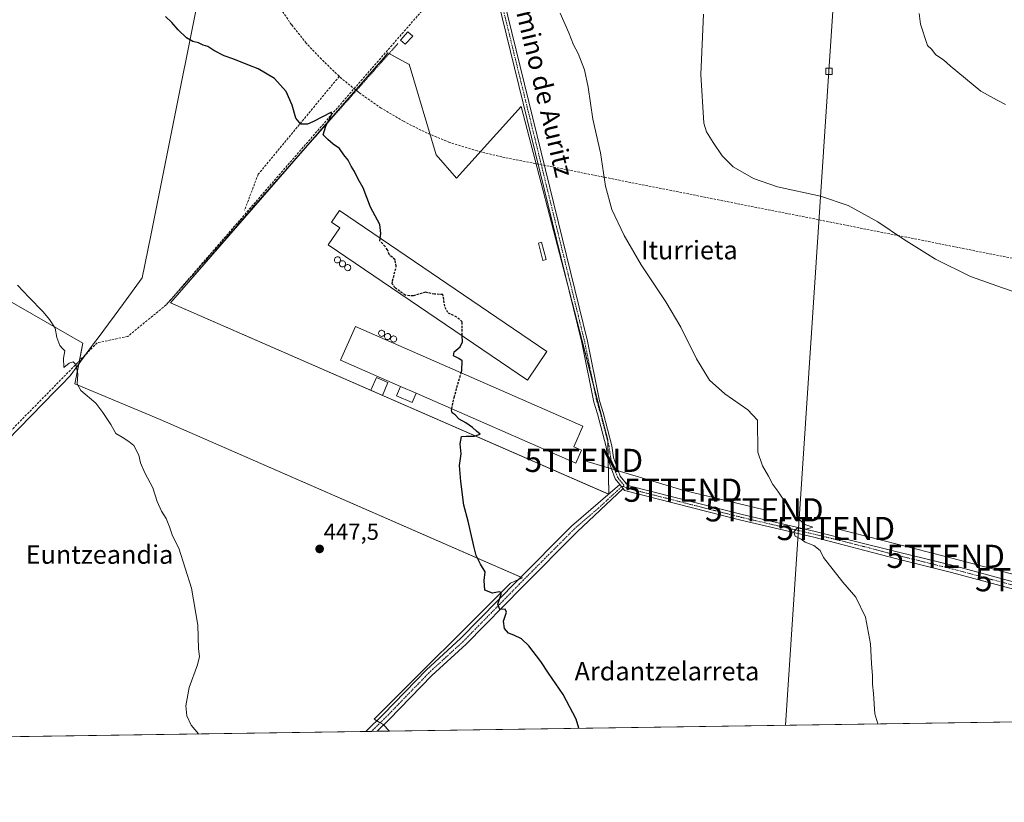
# Model space of a CAD drawing. Units: metres. Extents: x 600660 to 604107, y 4726851 to 4729215.
# Drawn here: x 602611 to 603036, y 4726851 to 4727189 of the extents above; entities that cross this region are included whole.
import ezdxf
from ezdxf.enums import TextEntityAlignment as Align

# ---------------------------------------------------------------- set-up
doc = ezdxf.new("R2010")
doc.units = ezdxf.units.M
doc.header["$MEASUREMENT"] = 0
for name, pattern in [('TRAZO_Y_PUNTO', [1, 0.5, -0.25, 0, -0.25]), ('TRAZOS', [0.75, 0.5, -0.25]), ('TRAZOSX2', [1.5, 1, -0.5])]:
    doc.linetypes.add(name, pattern=pattern)
doc.layers.get('0').update_dxf_attribs({"lineweight": 5})
for name, color, linetype, lineweight in [('Alambrada', 19, 'TRAZOS', 0), ('Carátula', 7, 'Continuous', 5), ('Comarca CxS', 133, 'Continuous', 0), ('Comunidad Autónoma CxS', 142, 'Continuous', 0), ('Conducción de agua lineal', 5, 'TRAZOSX2', 0), ('Corriente artificial lineal', 5, 'TRAZOSX2', 13), ('Cultivos herbáceos CxS', 92, 'Continuous', 0), ('Cultivos leñosos', 92, 'Continuous', 0), ('Cultivos leñosos CxS', 92, 'Continuous', 0), ('Curva de nivel maestra', 36, 'Continuous', 30), ('Curva de nivel maestra oculto', 36, 'TRAZOSX2', 30), ('Curva de nivel normal', 36, 'Continuous', 0), ('Depósito de hidrocarburos', 252, 'Continuous', 0), ('Depósito de hidrocarburos Cxs', 252, 'Continuous', 0), ('Edificación industrial', 135, 'Continuous', 13), ('Edificación industrial Cxs', 135, 'Continuous', 13), ('Edificación ligera', 1, 'Continuous', 0), ('Edificación ligera Cxs', 1, 'Continuous', 0), ('Municipio', 9, 'Continuous', 13), ('Municipio CxS', 142, 'Continuous', 0), ('Pista no pavimentada', 254, 'Continuous', 13), ('Pista no pavimentada Cxs', 254, 'Continuous', 0), ('Pista pavimentada eje', 135, 'TRAZO_Y_PUNTO', 0), ('Provincia CxS', 1, 'Continuous', 0), ('Punto de cota en terreno', 7, 'Continuous', 0), ('Rótulo de punto de cota en terreno', 19, 'Continuous', 0), ('Silo', 1, 'Continuous', 0), ('Silo Cxs', 1, 'Continuous', 0), ('Tendido', 6, 'Continuous', 0), ('Texto cartográfico', 19, 'Continuous', 0), ('Torre de tendido', 19, 'Continuous', 0), ('Torre de tendido Cxs', 19, 'Continuous', 0), ('Torre de tendido puntual', 7, 'Continuous', 0)]:
    doc.layers.add(name, color=color, linetype=linetype, lineweight=lineweight)
doc.styles.add('Arial', font='txt', dxfattribs={"height": 0.2})

# ---------------------------------------------------------------- blocks, each defined once
blk = doc.blocks.new('*U155')
at = {"layer": 'Cultivos herbáceos CxS', "color": 92, "linetype": 'Continuous', "lineweight": 0}
blk.add_polyline3d([(603456.74, 4726891.89, 482.43), (602770.73, 4726881.73, 447.4), (602767.85, 4726884.72, 447.4), (602764.11, 4726886.85, 447.29), (602822.93, 4726945.7, 450.3), (602828.16, 4726948.01, 450.62), (602671.67, 4727016.42, 445.72), (602634.8, 4727031.78, 444.92), (602638.31, 4727049.36, 445.37), (602499.1, 4727129.26, 444.46), (602512.41, 4727152.26, 445.27), (602529.36, 4727205.53, 447.32), (602309.03, 4727279.38, 444.79)], dxfattribs=at)
blk.add_polyline3d([(602676.08, 4727066.83, 447.03), (602865.4, 4726984.08, 452.3), (602865.04, 4727007.59, 452.32), (602862.9, 4727015.8, 452.31), (602848.4, 4727071.51, 452.76), (602827.54, 4727151.67, 453.6), (602799.59, 4727120.69, 451.43), (602790.84, 4727130.81, 451.41), (602779.16, 4727169.9, 452.19), (602778.99, 4727169.99, 452.19), (602770.04, 4727174.81, 451.62), (602769.32, 4727173.98, 451.57), (602769.1, 4727173.72, 451.54), (602676.08, 4727066.83, 447.03)], close=True, dxfattribs=at)
blk = doc.blocks.new('*U166')
at = {"layer": 'Curva de nivel normal', "color": 36, "linetype": 'Continuous', "lineweight": 0}
blk.add_polyline3d([(603046.9, 4727069.41, 460), (603035.48, 4727073.3, 460), (603021.67, 4727078.21, 460), (603006.53, 4727085.73, 460), (602992.74, 4727094.27, 460), (602981.66, 4727101.88, 460), (602968.81, 4727108.83, 460), (602956.89, 4727112.9, 460), (602938.3, 4727116.98, 460), (602927.9, 4727120.58, 460), (602919.21, 4727125.56, 460), (602914.36, 4727130.37, 460), (602910.5, 4727136.16, 460), (602907.67, 4727140.67, 460), (602906.52, 4727144.42, 460), (602905.23, 4727165.49, 460), (602906.41, 4727191.54, 460)], dxfattribs=at)
blk = doc.blocks.new('*U170')
at = {"layer": 'Curva de nivel normal', "color": 36, "linetype": 'Continuous', "lineweight": 0}
blk.add_polyline3d([(602981.7, 4726884.85, 455), (602980.43, 4726889.15, 455), (602979.84, 4726898.06, 455), (602979.41, 4726902.09, 455), (602979.38, 4726905.59, 455), (602978.94, 4726910.98, 455), (602978.49, 4726919.46, 455), (602976.29, 4726931.02, 455), (602972.09, 4726939.62, 455), (602966.57, 4726946.11, 455), (602958.21, 4726956.75, 455), (602956.74, 4726959.82, 455), (602953.95, 4726961.96, 455), (602950.34, 4726963.41, 455), (602948.53, 4726964.72, 455), (602945.88, 4726966.04, 455), (602945.36, 4726967.9, 455), (602946.84, 4726969.38, 455), (602950.62, 4726968.98, 455), (602953.62, 4726969.93, 455), (602950.12, 4726971.06, 455), (602948.42, 4726972.58, 455), (602945.65, 4726974.53, 455), (602943.28, 4726978.44, 455), (602941.12, 4726981.48, 455), (602938.46, 4726985.48, 455), (602936.28, 4726988.24, 455), (602934.38, 4726991.89, 455), (602931.86, 4726996.4, 455), (602929.82, 4727002.28, 455), (602929.73, 4727016.04, 455), (602925.57, 4727020.64, 455), (602915.5, 4727027.55, 455), (602908.96, 4727033.36, 455), (602903.26, 4727042.62, 455), (602896.56, 4727056.24, 455), (602890.14, 4727067.25, 455), (602879.42, 4727083.18, 455), (602872.1, 4727095.88, 455), (602866.78, 4727107.19, 455), (602863.98, 4727117.25, 455), (602861.93, 4727131.68, 455), (602858.54, 4727146.24, 455), (602856.53, 4727160.04, 455), (602854.89, 4727167.51, 455), (602852.19, 4727174.52, 455), (602850.25, 4727178.24, 455), (602848.14, 4727183.47, 455), (602844.48, 4727191.94, 455)], dxfattribs=at)
blk = doc.blocks.new('*U174')
at = {"layer": 'Curva de nivel normal', "color": 36, "linetype": 'Continuous', "lineweight": 0}
blk.add_polyline3d([(603036.82, 4727152.55, 465), (603033.22, 4727154.39, 465), (603026.22, 4727158.27, 465), (603012.85, 4727169.16, 465), (603010, 4727171.83, 465), (603006.72, 4727174.02, 465), (603004.9, 4727176.48, 465), (603003.13, 4727178.08, 465), (603000.09, 4727187.26, 465), (602999.56, 4727191.87, 465)], dxfattribs=at)
blk = doc.blocks.new('5PATER')
at = {"layer": 'Carátula', "linetype": 'Continuous', "lineweight": 5}
h = blk.add_hatch(color=250, dxfattribs=at)
edge = h.paths.add_edge_path()
edge.add_ellipse((0, 0.01), major_axis=(-1.33, -1.34), ratio=0.999422, start_angle=0, end_angle=360)
blk = doc.blocks.new('5TTEND')
blk.add_text('5TTEND', height=10).set_placement((0, 0), align=Align.MIDDLE_CENTER)

msp = doc.modelspace()

# ---------------------------------------------------------------- linework, layer by layer
at = {"layer": 'Alambrada', "color": 19, "linetype": 'TRAZOS', "lineweight": 0}
msp.add_polyline3d([(602774.34, 4727178.82, 456.8), (602674.23, 4727065.89, 446.58)], dxfattribs=at)
at = {"layer": 'Comarca CxS', "color": 133, "linetype": 'Continuous', "lineweight": 0}
msp.add_polyline3d([(604106.74, 4726901.51, 478), (600693.34, 4726850.97, 438.26), (600659.71, 4729164.32, 474.47), (604071.95, 4729214.85, 567.43), (604106.74, 4726901.51, 478)], close=True, dxfattribs=at)
msp.add_polyline3d([(604106.74, 4726901.51, 478), (600693.34, 4726850.97, 438.26), (600659.71, 4729164.32, 474.47), (604071.95, 4729214.85, 567.43), (604106.74, 4726901.51, 478)], close=True, dxfattribs=at)
at = {"layer": 'Comunidad Autónoma CxS', "color": 142, "linetype": 'Continuous', "lineweight": 0}
msp.add_polyline3d([(602318.03, 4726875.03, 434.68), (600693.34, 4726850.97, 438.26), (600675.71, 4728063.77, 461.04), (600659.71, 4729164.32, 474.47), (602865.61, 4729196.99, 541.56), (603226.33, 4729202.33, 557.07), (604071.95, 4729214.85, 567.43), (604106.74, 4726901.51, 478), (602318.03, 4726875.03, 434.68)], close=True, dxfattribs=at)
msp.add_polyline3d([(602318.03, 4726875.03, 434.68), (600693.34, 4726850.97, 438.26), (600675.71, 4728063.77, 461.04), (600659.71, 4729164.32, 474.47), (602865.61, 4729196.99, 541.56), (603226.33, 4729202.33, 557.07), (604071.95, 4729214.85, 567.43), (604106.74, 4726901.51, 478), (602318.03, 4726875.03, 434.68)], close=True, dxfattribs=at)
at = {"layer": 'Conducción de agua lineal', "color": 5, "linetype": 'TRAZOSX2', "lineweight": 0}
for points in [[(602749, 4727164.62, 450.91), (602748.91, 4727164.71, 450.91), (602741.29, 4727172.1, 450.86), (602734.74, 4727179.06, 450.82), (602728.45, 4727186.93, 450.92), (602722.11, 4727196.05, 451.05), (602716.81, 4727205.16, 451.21), (602712.83, 4727212.95, 451.41), (602708.95, 4727221.82, 451.67), (602697.83, 4727249.92, 452.69), (602649.85, 4727371.16, 452.99), (602644.91, 4727382.73, 453.1)], [(602749, 4727164.62, 450.91), (602714.01, 4727122.38, 448.88), (602708.11, 4727106.87, 448.18)], [(603183.85, 4727028.22, 463.35), (603182.74, 4727029.48, 463.3), (603181.55, 4727030.66, 463.23), (603178.95, 4727033.23, 462.76), (603176.69, 4727035.46, 462.55), (603169.24, 4727042.02, 462.82), (603160.43, 4727048.81, 462.71), (603149.89, 4727055.67, 462.72), (603139.63, 4727061.12, 462.48), (603129.86, 4727065.55, 462.23), (603119.91, 4727069.16, 461.95), (603112.16, 4727071.45, 461.7), (603103, 4727073.52, 461.42), (602832.3, 4727127.29, 453.29), (602819.2, 4727129.89, 452.44), (602808.6, 4727132.42, 452.07), (602796.67, 4727136.15, 451.79), (602786.98, 4727140.12, 451.6), (602776.71, 4727145.26, 451.26), (602767.09, 4727150.98, 451.16), (602757.9, 4727157.44, 450.91), (602757.13, 4727158.05, 450.81), (602749.66, 4727163.98, 450.9), (602749, 4727164.62, 450.91)]]:
    msp.add_polyline3d(points, dxfattribs=at)
at = {"layer": 'Corriente artificial lineal', "color": 5, "linetype": 'TRAZOSX2', "lineweight": 13}
msp.add_polyline3d([(602809.29, 4727221.16, 454.75), (602754.09, 4727157.81, 450.62), (602674.23, 4727065.89, 446.83), (602657.66, 4727052.29, 445.85), (602644.43, 4727049.54, 445.47), (602588.93, 4726992.97, 442.62), (602523.46, 4726924.61, 440.04), (602514.69, 4726912.46, 439.59), (602493.44, 4726877.62, 438.35)], dxfattribs=at)
at = {"layer": 'Cultivos herbáceos CxS', "color": 92, "linetype": 'Continuous', "lineweight": 0}
for points in [[(602770.73, 4726881.73, 447.4), (602768.17, 4726884.38, 447.41), (602767.85, 4726884.72, 447.4), (602766.73, 4726885.35, 447.37), (602765.2, 4726886.23, 447.31), (602764.11, 4726886.85, 447.29), (602822.93, 4726945.7, 450.3), (602826.42, 4726947.24, 450.57), (602828.16, 4726948.01, 450.62), (602827.48, 4726948.31, 450.63), (602671.67, 4727016.42, 445.72), (602634.8, 4727031.78, 444.92), (602636.79, 4727041.76, 445.07), (602638.31, 4727049.36, 445.37), (602499.1, 4727129.26, 444.46), (602512.41, 4727152.26, 445.27), (602529.36, 4727205.53, 447.32), (602528.92, 4727205.68, 447.3), (602309.03, 4727279.38, 444.79), (602214.6, 4727315.7, 446.88), (602212.78, 4727315.9, 446.85), (602180.71, 4727319.33, 448.06), (602120.18, 4727326.6, 450.66), (602109.17, 4727329.99, 452.49)], [(602770.73, 4726881.73, 447.4), (602768.17, 4726884.38, 447.41), (602767.85, 4726884.72, 447.4), (602766.73, 4726885.35, 447.37), (602765.2, 4726886.23, 447.31), (602764.11, 4726886.85, 447.29), (602822.93, 4726945.7, 450.3), (602826.42, 4726947.24, 450.57), (602828.16, 4726948.01, 450.62), (602827.48, 4726948.31, 450.63), (602671.67, 4727016.42, 445.72), (602634.8, 4727031.78, 444.92), (602636.79, 4727041.76, 445.07), (602638.31, 4727049.36, 445.37), (602499.1, 4727129.26, 444.46), (602512.41, 4727152.26, 445.27), (602529.36, 4727205.53, 447.32), (602528.92, 4727205.68, 447.3), (602309.03, 4727279.38, 444.79), (602214.6, 4727315.7, 446.88), (602212.78, 4727315.9, 446.85), (602180.71, 4727319.33, 448.06), (602120.18, 4727326.6, 450.66), (602109.17, 4727329.99, 452.49)], [(602309.03, 4727279.38, 444.79), (602529.36, 4727205.53, 447.32), (602512.41, 4727152.26, 445.27), (602499.1, 4727129.26, 444.46), (602638.31, 4727049.36, 445.37), (602634.8, 4727031.78, 444.92), (602671.67, 4727016.42, 445.72), (602828.16, 4726948.01, 450.62), (602822.93, 4726945.7, 450.3), (602764.11, 4726886.85, 447.29), (602767.85, 4726884.72, 447.4), (602770.73, 4726881.73, 447.4), (601116.35, 4726857.23, 422.31)], [(602865.35, 4726984.11, 452.3), (602676.08, 4727066.83, 447.03), (602730.43, 4727129.28, 449.13), (602769.1, 4727173.72, 451.54), (602769.32, 4727173.98, 451.57), (602770.04, 4727174.81, 451.62), (602770.55, 4727174.54, 451.67), (602778.99, 4727169.99, 452.19), (602779.16, 4727169.9, 452.19), (602790.84, 4727130.81, 451.41), (602799.59, 4727120.69, 451.43), (602827.54, 4727151.67, 453.6), (602848.4, 4727071.51, 452.76), (602849.43, 4727067.56, 452.72), (602858.61, 4727032.29, 452.38), (602862.9, 4727015.8, 452.31), (602865.03, 4727007.59, 452.32), (602865.05, 4727006.74, 452.31), (602865.17, 4726999.04, 452.28), (602865.4, 4726984.16, 452.3), (602865.4, 4726984.08, 452.3), (602865.35, 4726984.11, 452.3)], [(603456.74, 4726891.89, 482.43), (603454.6, 4726891.85, 482.38), (603449.49, 4726891.78, 482.3), (603447.48, 4726891.75, 482.3), (603264.42, 4726889.04, 467.09), (603258.85, 4726888.96, 466.51), (603253.29, 4726888.87, 465.94), (603211.73, 4726888.26, 461.93), (603210.36, 4726888.24, 461.72), (603208.99, 4726888.22, 461.5), (603092.93, 4726886.5, 454.94), (602770.73, 4726881.73, 447.4)], [(602770.73, 4726881.73, 447.4), (602765.4, 4726881.65, 447.28), (602762.93, 4726881.61, 447.19), (602760.46, 4726881.58, 447.11), (602493.44, 4726877.62, 438.35), (602315.79, 4726874.99, 434.59), (602309.95, 4726874.91, 434.38), (602304.1, 4726874.82, 434.12), (602186.04, 4726873.07, 430.09), (602184.94, 4726873.06, 430.06), (602183.49, 4726873.03, 430.03), (602182.04, 4726873.01, 430), (601775.96, 4726867, 418.86), (601774.54, 4726866.98, 418.85), (601773.12, 4726866.96, 418.84), (601442.85, 4726862.07, 411.02), (601278.87, 4726859.64, 410.68), (601116.35, 4726857.23, 422.31)]]:
    msp.add_polyline3d(points, dxfattribs=at)
at = {"layer": 'Cultivos leñosos', "color": 92, "linetype": 'Continuous', "lineweight": 0}
msp.add_polyline3d([(602865.35, 4726984.11, 452.3), (602676.08, 4727066.83, 447.03), (602730.43, 4727129.28, 449.13), (602769.1, 4727173.72, 451.54), (602769.32, 4727173.98, 451.57), (602770.04, 4727174.81, 451.62), (602770.55, 4727174.54, 451.67), (602778.99, 4727169.99, 452.19), (602779.16, 4727169.9, 452.19), (602790.84, 4727130.81, 451.41), (602799.59, 4727120.69, 451.43), (602827.54, 4727151.67, 453.6), (602848.4, 4727071.51, 452.76), (602849.43, 4727067.56, 452.72), (602858.61, 4727032.29, 452.38), (602862.9, 4727015.8, 452.31), (602865.03, 4727007.59, 452.32), (602865.05, 4727006.74, 452.31), (602865.17, 4726999.04, 452.28), (602865.4, 4726984.16, 452.3), (602865.4, 4726984.08, 452.3), (602865.35, 4726984.11, 452.3)], dxfattribs=at)
at = {"layer": 'Cultivos leñosos CxS', "color": 92, "linetype": 'Continuous', "lineweight": 0}
msp.add_polyline3d([(602790.84, 4727130.81, 451.41), (602799.59, 4727120.69, 451.43), (602827.54, 4727151.67, 453.6), (602848.4, 4727071.51, 452.76), (602862.9, 4727015.8, 452.31), (602865.04, 4727007.59, 452.32), (602865.4, 4726984.08, 452.3), (602676.08, 4727066.83, 447.03), (602769.1, 4727173.72, 451.54), (602769.32, 4727173.98, 451.57), (602770.04, 4727174.81, 451.62), (602778.99, 4727169.99, 452.19), (602779.16, 4727169.9, 452.19), (602790.84, 4727130.81, 451.41)], close=True, dxfattribs=at)
at = {"layer": 'Curva de nivel maestra', "color": 36, "linetype": 'Continuous', "lineweight": 30}
for points in [[(602766.73, 4727094.66, 450), (602767.04, 4727096.84, 450), (602766.51, 4727100.72, 450), (602762.57, 4727108.21, 450), (602759.29, 4727116.55, 450), (602757.14, 4727120.21, 450), (602755.62, 4727123.5, 450), (602754.1, 4727125.85, 450), (602752.82, 4727128.47, 450), (602750.95, 4727130.73, 450), (602749.12, 4727133.5, 450), (602746.43, 4727135.3, 450), (602744.12, 4727137.41, 450), (602742.12, 4727139.36, 450), (602743.28, 4727143.18, 450), (602745.72, 4727147.99, 450), (602745.61, 4727149.16, 450), (602737.61, 4727144.96, 450), (602735.23, 4727143.96, 450), (602732.38, 4727143.95, 450), (602730.27, 4727146.58, 450), (602728.62, 4727152.26, 450), (602726.1, 4727158.16, 450), (602721.1, 4727163.73, 450), (602714.05, 4727167.97, 450), (602709.47, 4727169.59, 450), (602703.54, 4727172.05, 450), (602699.28, 4727173.59, 450), (602694.8, 4727175.78, 450), (602692.23, 4727177.54, 450), (602690.23, 4727178.12, 450), (602688.17, 4727179.14, 450), (602685.82, 4727179.71, 450), (602683.04, 4727181.35, 450), (602679.44, 4727184.75, 450), (602676.64, 4727187.95, 450), (602673.97, 4727190.6, 450)], [(602801.68, 4727036.55, 450), (602801.97, 4727037.56, 450), (602802.16, 4727041.7, 450), (602800.73, 4727042.82, 450), (602798.36, 4727043.97, 450), (602798.69, 4727045.62, 450), (602801.18, 4727047.82, 450), (602802.32, 4727049.89, 450), (602802.15, 4727052.5, 450)], [(602852.47, 4726882.94, 450), (602851.37, 4726886.91, 450), (602845.74, 4726897.61, 450), (602839.44, 4726906.85, 450), (602836.14, 4726911.84, 450), (602830.86, 4726918.55, 450), (602827.67, 4726921.62, 450), (602824.48, 4726923.22, 450), (602822.12, 4726924.07, 450), (602820.37, 4726926.06, 450), (602819.9, 4726929.29, 450), (602821.33, 4726933.2, 450), (602820.65, 4726934.39, 450), (602818.43, 4726934.36, 450), (602817.46, 4726936.57, 450), (602818.92, 4726940.94, 450), (602819, 4726941.69, 450), (602818.13, 4726941.92, 450), (602815.16, 4726941.36, 450), (602811.86, 4726942.61, 450), (602811.57, 4726946.77, 450), (602812.1, 4726950.51, 450), (602810, 4726953.95, 450), (602808.11, 4726957.67, 450), (602807.12, 4726961.68, 450), (602804.75, 4726972.43, 450), (602802.76, 4726979.38, 450), (602801.48, 4726989.62, 450), (602801.02, 4726996.48, 450), (602801.74, 4727001.62, 450), (602801.27, 4727005.89, 450), (602801.85, 4727009.1, 450), (602803.82, 4727009.24, 450), (602807.31, 4727009.16, 450), (602809.95, 4727010, 450), (602808.23, 4727011.42, 450), (602806.62, 4727012.95, 450), (602803.66, 4727015, 450), (602800.87, 4727016.54, 450), (602799.05, 4727018.39, 450), (602797.75, 4727019.23, 450), (602797.47, 4727020.44, 450), (602797.59, 4727021, 450)]]:
    msp.add_polyline3d(points, dxfattribs=at)
at = {"layer": 'Curva de nivel maestra oculto', "color": 36, "linetype": 'TRAZOSX2', "lineweight": 30}
for points in [[(602802.15, 4727052.5, 450), (602802.13, 4727052.89, 450), (602802.09, 4727058.6, 450), (602799.76, 4727060.58, 450), (602795.86, 4727062.58, 450), (602794.64, 4727065.3, 450), (602793.8, 4727070.46, 450), (602790.18, 4727070.51, 450), (602786.21, 4727071.43, 450), (602780.98, 4727069.78, 450), (602777.55, 4727070.05, 450), (602773.09, 4727073.32, 450), (602771.92, 4727075.06, 450), (602772.05, 4727076.37, 450), (602773.66, 4727082.65, 450), (602773.1, 4727085.43, 450), (602770.6, 4727087.63, 450), (602769.88, 4727089.68, 450), (602768.8, 4727091.16, 450), (602766.57, 4727093.56, 450), (602766.73, 4727094.66, 450)], [(602797.59, 4727021, 450), (602798.62, 4727025.89, 450), (602801.68, 4727036.55, 450)]]:
    msp.add_polyline3d(points, dxfattribs=at)
at = {"layer": 'Curva de nivel normal', "color": 36, "linetype": 'Continuous', "lineweight": 0}
msp.add_polyline3d([(602688.21, 4726880.51, 445), (602684.99, 4726884.34, 445), (602683.11, 4726888.4, 445), (602682.78, 4726892.69, 445), (602684.25, 4726900.62, 445), (602687.74, 4726910.43, 445), (602688.59, 4726913.95, 445), (602688.25, 4726917.23, 445), (602687.92, 4726927.57, 445), (602685.17, 4726943.57, 445), (602679.77, 4726960.78, 445), (602677.05, 4726966.11, 445), (602675.76, 4726969.96, 445), (602674.19, 4726973.66, 445), (602672.24, 4726976.73, 445), (602670.38, 4726980.95, 445), (602668.54, 4726986.91, 445), (602665.07, 4726993.36, 445), (602663.18, 4726997.65, 445), (602662.4, 4727000.94, 445), (602660.34, 4727005.12, 445), (602658.09, 4727006.94, 445), (602655.31, 4727008.76, 445), (602652.55, 4727010.41, 445), (602650.4, 4727014.22, 445), (602646.85, 4727019.38, 445), (602643.8, 4727023.52, 445), (602637.36, 4727028.93, 445), (602635.76, 4727031.76, 445), (602636.16, 4727035.94, 445), (602635.29, 4727040.16, 445), (602634.07, 4727041.27, 445), (602632.38, 4727040.76, 445), (602630.03, 4727038.88, 445), (602629.96, 4727042.94, 445), (602630.45, 4727046.1, 445), (602629.4, 4727047.02, 445), (602628.28, 4727048.39, 445), (602627.05, 4727051.89, 445), (602626.36, 4727055.88, 445), (602623.84, 4727059.57, 445), (602621.17, 4727062.95, 445), (602614.91, 4727069.22, 445), (602610.08, 4727074.39, 445)], dxfattribs=at)
at = {"layer": 'Depósito de hidrocarburos', "color": 252, "linetype": 'Continuous', "lineweight": 0}
msp.add_polyline3d([(602838.33, 4727085.49, 454.24), (602836.97, 4727085.14, 453.37), (602835.02, 4727092.63, 452.58), (602836.37, 4727092.98, 452.69), (602838.33, 4727085.49, 454.24)], dxfattribs=at)
at = {"layer": 'Depósito de hidrocarburos Cxs', "color": 252, "linetype": 'Continuous', "lineweight": 0}
msp.add_polyline3d([(602838.33, 4727085.49, 454.24), (602836.97, 4727085.14, 453.37), (602835.02, 4727092.63, 452.58), (602836.37, 4727092.98, 452.69), (602838.33, 4727085.49, 454.24)], close=True, dxfattribs=at)
at = {"layer": 'Edificación industrial', "color": 135, "linetype": 'Continuous', "lineweight": 13}
for points in [[(602838.68, 4727045.85, 451.05), (602830.26, 4727033.44, 451.18), (602744.19, 4727091.82, 451.25), (602749.25, 4727099.27, 450.87), (602745.69, 4727101.69, 449.35), (602749.06, 4727106.65, 449.8), (602838.68, 4727045.85, 451.05)], [(602775.45, 4727030.69, 453.39), (602749.62, 4727042, 454.36), (602755.99, 4727056.56, 452.6), (602854.27, 4727013.52, 454.5), (602850.38, 4727004.64, 454.64), (602853.68, 4727003.19, 452.95), (602851.2, 4726997.53, 454.06), (602782.21, 4727027.73, 453.72)], [(602775.45, 4727030.69, 453.39), (602782.21, 4727027.73, 453.72)]]:
    msp.add_polyline3d(points, dxfattribs=at)
at = {"layer": 'Edificación industrial Cxs', "color": 135, "linetype": 'Continuous', "lineweight": 13}
for points in [[(602838.68, 4727045.85, 451.05), (602830.26, 4727033.44, 451.18), (602744.19, 4727091.82, 451.25), (602749.25, 4727099.27, 450.87), (602745.69, 4727101.69, 449.35), (602749.06, 4727106.65, 449.8), (602838.68, 4727045.85, 451.05)], [(602782.21, 4727027.73, 453.72), (602775.45, 4727030.69, 453.39), (602749.62, 4727042, 454.36), (602755.99, 4727056.56, 452.6), (602854.27, 4727013.52, 454.5), (602850.38, 4727004.64, 454.64), (602853.68, 4727003.19, 452.95), (602851.2, 4726997.53, 454.06), (602782.21, 4727027.73, 453.72)]]:
    msp.add_polyline3d(points, close=True, dxfattribs=at)
at = {"layer": 'Edificación ligera', "color": 1, "linetype": 'Continuous', "lineweight": 0}
for points in [[(602780.73, 4727182.11, 452.81), (602777.51, 4727178.52, 459.21), (602775.48, 4727180.34, 457.25), (602778.71, 4727183.93, 457.26), (602780.73, 4727182.11, 452.81)], [(602770.07, 4727032.32, 454.17), (602767.63, 4727026.82, 448.97), (602762.65, 4727029.04, 448.88), (602765.09, 4727034.53, 453.91), (602770.07, 4727032.32, 454.17)], [(602782.21, 4727027.73, 453.72), (602780.45, 4727023.69, 449.5), (602773.7, 4727026.65, 449.43), (602775.45, 4727030.69, 453.39)], [(602775.45, 4727030.69, 453.39), (602782.21, 4727027.73, 453.72)]]:
    msp.add_polyline3d(points, dxfattribs=at)
at = {"layer": 'Edificación ligera Cxs', "color": 1, "linetype": 'Continuous', "lineweight": 0}
for points in [[(602780.73, 4727182.11, 452.81), (602777.51, 4727178.52, 459.21), (602775.48, 4727180.34, 457.25), (602778.71, 4727183.93, 457.26), (602780.73, 4727182.11, 452.81)], [(602770.07, 4727032.32, 454.17), (602767.63, 4727026.82, 448.97), (602762.65, 4727029.04, 448.88), (602765.09, 4727034.53, 453.91), (602770.07, 4727032.32, 454.17)], [(602782.21, 4727027.73, 453.72), (602780.45, 4727023.69, 449.5), (602773.7, 4727026.65, 449.43), (602775.45, 4727030.69, 453.39), (602782.21, 4727027.73, 453.72)]]:
    msp.add_polyline3d(points, close=True, dxfattribs=at)
at = {"layer": 'Municipio', "color": 9, "linetype": 'Continuous', "lineweight": 13}
msp.add_polyline3d([(602522.83, 4726922.33, 439.93), (602626.23, 4727028.59, 444.49), (602629.11, 4727031.55, 444.72), (602632.76, 4727035.31, 444.84), (602642.05, 4727047.92, 445.39), (602642.89, 4727049.05, 445.44), (602645.29, 4727052.3, 445.62), (602655.79, 4727066.56, 446.17), (602663.93, 4727077.61, 446.57), (602667.59, 4727095.92, 447.13), (602676.95, 4727142.78, 448.85), (602687.28, 4727194.46, 450.45), (602690.49, 4727210.54, 450.95), (602713.94, 4727327.86, 455.48), (602724.24, 4727379.44, 456.03)], dxfattribs=at)
msp.add_polyline3d([(602522.83, 4726922.33, 439.93), (602626.23, 4727028.59, 444.49), (602629.11, 4727031.55, 444.72), (602632.76, 4727035.31, 444.84), (602642.05, 4727047.92, 445.39), (602642.89, 4727049.05, 445.44), (602645.29, 4727052.3, 445.62), (602655.79, 4727066.56, 446.17), (602663.93, 4727077.61, 446.57), (602667.59, 4727095.92, 447.13), (602676.95, 4727142.78, 448.85), (602687.28, 4727194.46, 450.45), (602690.49, 4727210.54, 450.95), (602713.94, 4727327.86, 455.48), (602724.24, 4727379.44, 456.03)], dxfattribs=at)
at = {"layer": 'Municipio CxS', "color": 142, "linetype": 'Continuous', "lineweight": 0}
for points in [[(602724.24, 4727379.44, 456.03), (602713.94, 4727327.86, 455.48), (602690.49, 4727210.54, 450.95), (602687.28, 4727194.46, 450.45), (602676.95, 4727142.78, 448.85), (602667.59, 4727095.92, 447.13), (602663.93, 4727077.61, 446.57), (602655.79, 4727066.56, 446.17), (602645.29, 4727052.3, 445.62), (602642.89, 4727049.05, 445.44), (602642.05, 4727047.92, 445.39), (602632.76, 4727035.31, 444.84), (602629.11, 4727031.55, 444.72), (602626.23, 4727028.59, 444.49), (602522.83, 4726922.33, 439.93)], [(602522.83, 4726922.33, 439.93), (602626.23, 4727028.59, 444.49), (602629.11, 4727031.55, 444.72), (602632.76, 4727035.31, 444.84), (602642.05, 4727047.92, 445.39), (602642.89, 4727049.05, 445.44), (602645.29, 4727052.3, 445.62), (602655.79, 4727066.56, 446.17), (602663.93, 4727077.61, 446.57), (602667.59, 4727095.92, 447.13), (602676.95, 4727142.78, 448.85), (602687.28, 4727194.46, 450.45), (602690.49, 4727210.54, 450.95), (602713.94, 4727327.86, 455.48), (602724.24, 4727379.44, 456.03)], [(602724.24, 4727379.44, 456.03), (602713.94, 4727327.86, 455.48), (602690.49, 4727210.54, 450.95), (602687.28, 4727194.46, 450.45), (602676.95, 4727142.78, 448.85), (602667.59, 4727095.92, 447.13), (602663.93, 4727077.61, 446.57), (602655.79, 4727066.56, 446.17), (602645.29, 4727052.3, 445.62), (602642.89, 4727049.05, 445.44), (602642.05, 4727047.92, 445.39), (602632.76, 4727035.3, 444.84), (602629.11, 4727031.55, 444.72), (602626.23, 4727028.59, 444.49), (602522.83, 4726922.33, 439.93)], [(602522.83, 4726922.33, 439.93), (602626.23, 4727028.59, 444.49), (602629.11, 4727031.55, 444.72), (602632.76, 4727035.3, 444.84), (602642.05, 4727047.92, 445.39), (602642.89, 4727049.05, 445.44), (602645.29, 4727052.3, 445.62), (602655.79, 4727066.56, 446.17), (602663.93, 4727077.61, 446.57), (602667.59, 4727095.92, 447.13), (602676.95, 4727142.78, 448.85), (602687.28, 4727194.46, 450.45), (602690.49, 4727210.54, 450.95), (602713.94, 4727327.86, 455.48), (602724.24, 4727379.44, 456.03)], [(604106.74, 4726901.51, 478), (602318.03, 4726875.03, 434.68)], [(604106.74, 4726901.51, 478), (602318.03, 4726875.03, 434.68)]]:
    msp.add_polyline3d(points, dxfattribs=at)
at = {"layer": 'Pista no pavimentada', "color": 254, "linetype": 'Continuous', "lineweight": 13}
for points in [[(602870.15, 4726988.25, 452.46), (602868.17, 4726990.69, 452.34), (602865.04, 4726999.4, 452.27), (602864.33, 4727004.54, 452.25), (602860.6, 4727018.78, 452.25), (602859.04, 4727023.85, 452.23), (602853.81, 4727049.68, 452.44), (602808.46, 4727234.84, 454.8), (602793.16, 4727297.27, 457.26), (602781.23, 4727344.51, 460.18), (602775.09, 4727371.53, 459.39), (602768.01, 4727400.16, 458.2)], [(602770.42, 4727400.85, 458.37), (602777.52, 4727372.11, 459.5), (602783.66, 4727345.09, 460.17), (602795.58, 4727297.87, 457.27), (602810.88, 4727235.44, 455.07), (602856.25, 4727050.22, 452.64), (602861.47, 4727024.47, 452.47), (602863.01, 4727019.46, 452.41), (602866.79, 4727005.03, 452.42), (602867.48, 4727000, 452.43), (602870.38, 4726991.93, 452.31), (602873.64, 4726987.91, 452.51), (602923.06, 4726975.3, 454.22), (602954.63, 4726968.01, 454.93), (602990.02, 4726959.25, 456.16), (603014.24, 4726953.24, 456.77), (603045.42, 4726944.87, 458.12)], [(602760.46, 4726881.58, 447.11), (602760.46, 4726881.58, 447.11), (602768.13, 4726889.11, 447.39), (602786.69, 4726908.27, 448.27), (602801.44, 4726921.78, 449.1), (602825.72, 4726946.54, 450.51), (602849.3, 4726970.26, 451.49), (602870.15, 4726988.25, 452.46)], [(602871.71, 4726986.51, 452.54), (602851.72, 4726967.86, 451.61), (602828.14, 4726944.15, 450.46), (602803.81, 4726919.32, 449.14), (602789.07, 4726905.83, 448.37), (602770.55, 4726886.71, 447.51), (602765.4, 4726881.65, 447.28)], [(602870.15, 4726988.25, 452.46), (602871.71, 4726986.51, 452.54)], [(602870.15, 4726988.25, 452.46), (602871.71, 4726986.51, 452.54)], [(603211.92, 4726899.36, 462.04), (603187.3, 4726905.23, 460.23), (603150.22, 4726914.83, 458.78), (603111.55, 4726924.61, 458.38), (603093.72, 4726929.39, 458.44), (603057.34, 4726938.61, 458.54), (603044.65, 4726941.99, 458.01), (603013.5, 4726950.34, 456.86), (602989.3, 4726956.35, 456.1), (602954.06, 4726965.58, 455.02), (602922.47, 4726972.87, 454.24), (602872.22, 4726985.7, 452.55), (602871.71, 4726986.51, 452.54)], [(602765.4, 4726881.65, 447.28), (602760.46, 4726881.58, 447.11)]]:
    msp.add_polyline3d(points, dxfattribs=at)
at = {"layer": 'Pista no pavimentada Cxs', "color": 254, "linetype": 'Continuous', "lineweight": 0}
for points in [[(603044.65, 4726941.99, 458.01), (603013.5, 4726950.34, 456.86), (602989.3, 4726956.35, 456.1), (602954.06, 4726965.58, 455.02), (602922.47, 4726972.87, 454.24), (602872.22, 4726985.7, 452.55), (602871.71, 4726986.51, 452.54), (602870.15, 4726988.25, 452.46), (602868.17, 4726990.69, 452.34), (602865.04, 4726999.4, 452.27), (602864.33, 4727004.54, 452.25), (602860.6, 4727018.78, 452.25), (602859.04, 4727023.85, 452.23), (602853.81, 4727049.68, 452.44), (602808.46, 4727234.84, 454.8), (602793.16, 4727297.27, 457.26), (602781.23, 4727344.51, 460.18), (602775.09, 4727371.53, 459.39), (602768.01, 4727400.16, 458.2)], [(602770.42, 4727400.85, 458.37), (602777.52, 4727372.11, 459.5), (602783.66, 4727345.09, 460.17), (602795.58, 4727297.87, 457.27), (602810.88, 4727235.44, 455.07), (602856.25, 4727050.22, 452.64), (602861.47, 4727024.47, 452.47), (602863.01, 4727019.46, 452.41), (602866.79, 4727005.03, 452.42), (602867.48, 4727000, 452.43), (602870.38, 4726991.93, 452.31), (602873.64, 4726987.91, 452.51), (602923.06, 4726975.3, 454.22), (602954.63, 4726968.01, 454.93), (602990.02, 4726959.25, 456.16), (603014.24, 4726953.24, 456.77), (603045.42, 4726944.87, 458.12)]]:
    msp.add_polyline3d(points, dxfattribs=at)
msp.add_polyline3d([(602871.71, 4726986.51, 452.54), (602851.72, 4726967.86, 451.61), (602828.14, 4726944.15, 450.46), (602803.81, 4726919.32, 449.14), (602789.07, 4726905.83, 448.37), (602770.55, 4726886.71, 447.51), (602765.4, 4726881.65, 447.28), (602760.46, 4726881.58, 447.11), (602760.46, 4726881.58, 447.11), (602768.13, 4726889.11, 447.39), (602786.69, 4726908.27, 448.27), (602801.44, 4726921.78, 449.1), (602825.72, 4726946.54, 450.51), (602849.3, 4726970.26, 451.49), (602870.15, 4726988.25, 452.46), (602871.71, 4726986.51, 452.54)], close=True, dxfattribs=at)
at = {"layer": 'Pista pavimentada eje', "color": 135, "linetype": 'TRAZO_Y_PUNTO', "lineweight": 0}
for points in [[(602871.83, 4726987.5, 452.52), (602871.9, 4726988.08, 452.52), (602869.28, 4726991.31, 452.33), (602866.26, 4726999.7, 452.37), (602865.91, 4727002.27, 452.34), (602865.56, 4727004.79, 452.33), (602861.81, 4727019.12, 452.36), (602860.26, 4727024.16, 452.36), (602857.64, 4727037.08, 452.55), (602855.03, 4727049.95, 452.55), (602832.35, 4727142.56, 453.66), (602809.67, 4727235.14, 454.94), (602794.37, 4727297.57, 457.26), (602788.41, 4727321.18, 458.86), (602782.45, 4727344.8, 460.18), (602776.31, 4727371.82, 459.45), (602772.77, 4727386.14, 458.75)], [(602871.83, 4726987.5, 452.52), (602870.92, 4726987.3, 452.5), (602860.94, 4726978.06, 452.06), (602850.51, 4726969.06, 451.56), (602838.72, 4726957.21, 450.98), (602826.93, 4726945.35, 450.51), (602814.79, 4726932.97, 449.73), (602802.63, 4726920.55, 449.15), (602795.26, 4726913.81, 448.73), (602787.88, 4726907.05, 448.35), (602769.34, 4726887.91, 447.47), (602762.93, 4726881.62, 447.19), (602762.93, 4726881.61, 447.19)], [(602871.83, 4726987.5, 452.52), (602872.93, 4726986.81, 452.53), (602898.06, 4726980.39, 453.18), (602922.77, 4726974.09, 454.26), (602938.56, 4726970.44, 454.64), (602954.35, 4726966.8, 454.98), (602972.04, 4726962.42, 455.6), (602989.66, 4726957.8, 456.15), (603001.76, 4726954.8, 456.52), (603013.87, 4726951.79, 456.82), (603029.46, 4726947.61, 457.44), (603045.04, 4726943.43, 458.12), (603051.37, 4726941.75, 458.15), (603057.72, 4726940.06, 458.47), (603094.1, 4726930.84, 458.39), (603111.93, 4726926.06, 458.37), (603131.27, 4726921.17, 458.42), (603150.59, 4726916.28, 458.79), (603169.12, 4726911.48, 459.4), (603187.66, 4726906.68, 460.34), (603199.97, 4726903.75, 461.24), (603213.59, 4726900.5, 462.13)]]:
    msp.add_polyline3d(points, dxfattribs=at)
at = {"layer": 'Provincia CxS', "color": 1, "linetype": 'Continuous', "lineweight": 0}
msp.add_polyline3d([(604106.74, 4726901.51, 478), (600693.34, 4726850.97, 438.26), (600663.48, 4728904.86, 465.61), (600659.71, 4729164.32, 474.47), (600791.8, 4729166.28, 474.41), (604071.95, 4729214.85, 567.43), (604106.74, 4726901.51, 478)], close=True, dxfattribs=at)
msp.add_polyline3d([(604106.74, 4726901.51, 478), (600693.34, 4726850.97, 438.26), (600663.48, 4728904.86, 465.61), (600659.71, 4729164.32, 474.47), (600791.8, 4729166.28, 474.41), (604071.95, 4729214.85, 567.43), (604106.74, 4726901.51, 478)], close=True, dxfattribs=at)
at = {"layer": 'Silo', "color": 1, "linetype": 'Continuous', "lineweight": 0}
for points in [[(602748.52, 4727084.1, 448.85), (602748.2, 4727084.06, 448.84), (602747.88, 4727084.11, 448.85), (602747.58, 4727084.24, 448.88), (602747.32, 4727084.43, 448.9), (602747.12, 4727084.68, 448.92), (602746.98, 4727084.98, 448.94), (602746.92, 4727085.29, 448.95), (602746.94, 4727085.62, 448.95), (602747.04, 4727085.93, 448.95), (602747.21, 4727086.2, 449.09), (602747.44, 4727086.43, 449.31), (602747.72, 4727086.59, 449.53), (602748.03, 4727086.68, 449.72), (602748.35, 4727086.69, 449.77), (602748.67, 4727086.62, 449.72), (602748.96, 4727086.48, 449.59), (602749.21, 4727086.27, 449.37), (602749.4, 4727086, 449.09), (602749.51, 4727085.7, 449.07), (602749.55, 4727085.38, 449.03), (602749.54, 4727085.23, 449.01), (602749.47, 4727084.91, 448.97), (602749.31, 4727084.63, 448.92), (602749.1, 4727084.39, 448.89), (602748.83, 4727084.21, 448.86), (602748.52, 4727084.1, 448.85)], [(602750.66, 4727082.42, 449.04), (602750.34, 4727082.38, 449.07), (602750.02, 4727082.43, 449.09), (602749.72, 4727082.56, 449.06), (602749.46, 4727082.75, 449.03), (602749.26, 4727083, 449), (602749.12, 4727083.3, 448.95), (602749.06, 4727083.61, 448.91), (602749.08, 4727083.94, 448.86), (602749.18, 4727084.25, 448.88), (602749.35, 4727084.52, 448.91), (602749.58, 4727084.75, 448.95), (602749.86, 4727084.91, 449), (602750.17, 4727085, 449.13), (602750.49, 4727085.01, 449.33), (602750.81, 4727084.94, 449.48), (602751.1, 4727084.8, 449.56), (602751.35, 4727084.59, 449.54), (602751.54, 4727084.32, 449.4), (602751.65, 4727084.02, 449.17), (602751.69, 4727083.7, 449.13), (602751.68, 4727083.55, 449.1), (602751.61, 4727083.23, 449.06), (602751.45, 4727082.95, 449.03), (602751.24, 4727082.71, 449.01), (602750.97, 4727082.53, 449.02), (602750.66, 4727082.42, 449.04)], [(602752.95, 4727080.74, 449.15), (602752.63, 4727080.7, 449.13), (602752.31, 4727080.75, 449.09), (602752.01, 4727080.88, 449.05), (602751.75, 4727081.07, 449.03), (602751.55, 4727081.32, 449.01), (602751.41, 4727081.62, 448.99), (602751.35, 4727081.93, 448.96), (602751.37, 4727082.26, 448.97), (602751.47, 4727082.57, 448.99), (602751.64, 4727082.84, 449.01), (602751.87, 4727083.07, 449.05), (602752.15, 4727083.23, 449.19), (602752.46, 4727083.32, 449.45), (602752.78, 4727083.33, 449.7), (602753.1, 4727083.26, 449.9), (602753.39, 4727083.12, 450.01), (602753.64, 4727082.91, 449.99), (602753.83, 4727082.64, 449.84), (602753.94, 4727082.34, 449.59), (602753.98, 4727082.02, 449.28), (602753.97, 4727081.87, 449.25), (602753.9, 4727081.55, 449.24), (602753.74, 4727081.27, 449.22), (602753.53, 4727081.03, 449.2), (602753.26, 4727080.85, 449.17), (602752.95, 4727080.74, 449.15)], [(602767.61, 4727052.35, 455.58), (602767.29, 4727052.31, 455.35), (602766.97, 4727052.36, 455.13), (602766.67, 4727052.49, 455), (602766.41, 4727052.68, 454.95), (602766.21, 4727052.93, 455.03), (602766.07, 4727053.23, 455.21), (602766.01, 4727053.54, 455.45), (602766.03, 4727053.87, 455.72), (602766.13, 4727054.18, 455.23), (602766.3, 4727054.45, 454.32), (602766.53, 4727054.68, 453.56), (602766.81, 4727054.84, 453.02), (602767.12, 4727054.93, 452.72), (602767.44, 4727054.94, 452.69), (602767.76, 4727054.87, 452.92), (602768.05, 4727054.73, 453.33), (602768.3, 4727054.52, 453.55), (602768.49, 4727054.25, 453.69), (602768.6, 4727053.95, 453.82), (602768.64, 4727053.63, 454.06), (602768.63, 4727053.48, 454.26), (602768.56, 4727053.16, 454.76), (602768.4, 4727052.88, 455.27), (602768.19, 4727052.64, 455.66), (602767.92, 4727052.46, 455.8), (602767.61, 4727052.35, 455.58)], [(602770.2, 4727050.98, 454.8), (602769.88, 4727050.94, 455.11), (602769.56, 4727050.99, 455.15), (602769.26, 4727051.12, 455.25), (602769, 4727051.31, 455.4), (602768.8, 4727051.56, 455.59), (602768.66, 4727051.86, 455.83), (602768.6, 4727052.17, 455.75), (602768.62, 4727052.5, 455.38), (602768.72, 4727052.81, 454.9), (602768.89, 4727053.08, 454.25), (602769.12, 4727053.31, 453.38), (602769.4, 4727053.47, 452.37), (602769.71, 4727053.56, 451.33), (602770.03, 4727053.57, 450.51), (602770.35, 4727053.5, 450.46), (602770.64, 4727053.36, 450.54), (602770.89, 4727053.15, 450.67), (602771.08, 4727052.88, 450.82), (602771.19, 4727052.58, 451.02), (602771.23, 4727052.26, 451.36), (602771.22, 4727052.11, 451.59), (602771.15, 4727051.79, 452.22), (602770.99, 4727051.51, 452.96), (602770.78, 4727051.27, 453.63), (602770.51, 4727051.09, 454.25), (602770.2, 4727050.98, 454.8)], [(602772.79, 4727049.91, 452.17), (602772.47, 4727049.87, 452.99), (602772.15, 4727049.92, 453.75), (602771.85, 4727050.05, 454.01), (602771.59, 4727050.24, 453.69), (602771.39, 4727050.49, 453.42), (602771.25, 4727050.79, 453.17), (602771.19, 4727051.1, 452.89), (602771.21, 4727051.43, 452.46), (602771.31, 4727051.74, 451.78), (602771.48, 4727052.01, 450.81), (602771.71, 4727052.24, 449.88), (602771.99, 4727052.4, 449), (602772.3, 4727052.49, 448.97), (602772.62, 4727052.5, 448.97), (602772.94, 4727052.43, 448.96), (602773.23, 4727052.29, 448.96), (602773.48, 4727052.08, 448.95), (602773.67, 4727051.81, 449.03), (602773.78, 4727051.51, 449.09), (602773.82, 4727051.19, 449.14), (602773.81, 4727051.04, 449.18), (602773.74, 4727050.72, 449.37), (602773.58, 4727050.44, 449.79), (602773.37, 4727050.2, 450.41), (602773.1, 4727050.02, 451.24), (602772.79, 4727049.91, 452.17)]]:
    msp.add_polyline3d(points, dxfattribs=at)
at = {"layer": 'Silo Cxs', "color": 1, "linetype": 'Continuous', "lineweight": 0}
for points in [[(602748.52, 4727084.1, 448.85), (602748.2, 4727084.06, 448.84), (602747.88, 4727084.11, 448.85), (602747.58, 4727084.24, 448.88), (602747.32, 4727084.43, 448.9), (602747.12, 4727084.68, 448.92), (602746.98, 4727084.98, 448.94), (602746.92, 4727085.29, 448.95), (602746.94, 4727085.62, 448.95), (602747.04, 4727085.93, 448.95), (602747.21, 4727086.2, 449.09), (602747.44, 4727086.43, 449.31), (602747.72, 4727086.59, 449.53), (602748.03, 4727086.68, 449.72), (602748.35, 4727086.69, 449.77), (602748.67, 4727086.62, 449.72), (602748.96, 4727086.48, 449.59), (602749.21, 4727086.27, 449.37), (602749.4, 4727086, 449.09), (602749.51, 4727085.7, 449.07), (602749.55, 4727085.38, 449.03), (602749.54, 4727085.23, 449.01), (602749.47, 4727084.91, 448.97), (602749.31, 4727084.63, 448.92), (602749.1, 4727084.39, 448.89), (602748.83, 4727084.21, 448.86), (602748.52, 4727084.1, 448.85)], [(602750.66, 4727082.42, 449.04), (602750.34, 4727082.38, 449.07), (602750.02, 4727082.43, 449.09), (602749.72, 4727082.56, 449.06), (602749.46, 4727082.75, 449.03), (602749.26, 4727083, 449), (602749.12, 4727083.3, 448.95), (602749.06, 4727083.61, 448.91), (602749.08, 4727083.94, 448.86), (602749.18, 4727084.25, 448.88), (602749.35, 4727084.52, 448.91), (602749.58, 4727084.75, 448.95), (602749.86, 4727084.91, 449), (602750.17, 4727085, 449.13), (602750.49, 4727085.01, 449.33), (602750.81, 4727084.94, 449.48), (602751.1, 4727084.8, 449.56), (602751.35, 4727084.59, 449.54), (602751.54, 4727084.32, 449.4), (602751.65, 4727084.02, 449.17), (602751.69, 4727083.7, 449.13), (602751.68, 4727083.55, 449.1), (602751.61, 4727083.23, 449.06), (602751.45, 4727082.95, 449.03), (602751.24, 4727082.71, 449.01), (602750.97, 4727082.53, 449.02), (602750.66, 4727082.42, 449.04)], [(602752.95, 4727080.74, 449.15), (602752.63, 4727080.7, 449.13), (602752.31, 4727080.75, 449.09), (602752.01, 4727080.88, 449.05), (602751.75, 4727081.07, 449.03), (602751.55, 4727081.32, 449.01), (602751.41, 4727081.62, 448.99), (602751.35, 4727081.93, 448.96), (602751.37, 4727082.26, 448.97), (602751.47, 4727082.57, 448.99), (602751.64, 4727082.84, 449.01), (602751.87, 4727083.07, 449.05), (602752.15, 4727083.23, 449.19), (602752.46, 4727083.32, 449.45), (602752.78, 4727083.33, 449.7), (602753.1, 4727083.26, 449.9), (602753.39, 4727083.12, 450.01), (602753.64, 4727082.91, 449.99), (602753.83, 4727082.64, 449.84), (602753.94, 4727082.34, 449.59), (602753.98, 4727082.02, 449.28), (602753.97, 4727081.87, 449.25), (602753.9, 4727081.55, 449.24), (602753.74, 4727081.27, 449.22), (602753.53, 4727081.03, 449.2), (602753.26, 4727080.85, 449.17), (602752.95, 4727080.74, 449.15)], [(602767.61, 4727052.35, 455.58), (602767.29, 4727052.31, 455.35), (602766.97, 4727052.36, 455.13), (602766.67, 4727052.49, 455), (602766.41, 4727052.68, 454.95), (602766.21, 4727052.93, 455.03), (602766.07, 4727053.23, 455.21), (602766.01, 4727053.54, 455.45), (602766.03, 4727053.87, 455.72), (602766.13, 4727054.18, 455.23), (602766.3, 4727054.45, 454.32), (602766.53, 4727054.68, 453.56), (602766.81, 4727054.84, 453.02), (602767.12, 4727054.93, 452.72), (602767.44, 4727054.94, 452.69), (602767.76, 4727054.87, 452.92), (602768.05, 4727054.73, 453.33), (602768.3, 4727054.52, 453.55), (602768.49, 4727054.25, 453.69), (602768.6, 4727053.95, 453.82), (602768.64, 4727053.63, 454.06), (602768.63, 4727053.48, 454.26), (602768.56, 4727053.16, 454.76), (602768.4, 4727052.88, 455.27), (602768.19, 4727052.64, 455.66), (602767.92, 4727052.46, 455.8), (602767.61, 4727052.35, 455.58)], [(602770.2, 4727050.98, 454.8), (602769.88, 4727050.94, 455.11), (602769.56, 4727050.99, 455.15), (602769.26, 4727051.12, 455.25), (602769, 4727051.31, 455.4), (602768.8, 4727051.56, 455.59), (602768.66, 4727051.86, 455.83), (602768.6, 4727052.17, 455.75), (602768.62, 4727052.5, 455.38), (602768.72, 4727052.81, 454.9), (602768.89, 4727053.08, 454.25), (602769.12, 4727053.31, 453.38), (602769.4, 4727053.47, 452.37), (602769.71, 4727053.56, 451.33), (602770.03, 4727053.57, 450.51), (602770.35, 4727053.5, 450.46), (602770.64, 4727053.36, 450.54), (602770.89, 4727053.15, 450.67), (602771.08, 4727052.88, 450.82), (602771.19, 4727052.58, 451.02), (602771.23, 4727052.26, 451.36), (602771.22, 4727052.11, 451.59), (602771.15, 4727051.79, 452.22), (602770.99, 4727051.51, 452.96), (602770.78, 4727051.27, 453.63), (602770.51, 4727051.09, 454.25), (602770.2, 4727050.98, 454.8)], [(602772.79, 4727049.91, 452.17), (602772.47, 4727049.87, 452.99), (602772.15, 4727049.92, 453.75), (602771.85, 4727050.05, 454.01), (602771.59, 4727050.24, 453.69), (602771.39, 4727050.49, 453.42), (602771.25, 4727050.79, 453.17), (602771.19, 4727051.1, 452.89), (602771.21, 4727051.43, 452.46), (602771.31, 4727051.74, 451.78), (602771.48, 4727052.01, 450.81), (602771.71, 4727052.24, 449.88), (602771.99, 4727052.4, 449), (602772.3, 4727052.49, 448.97), (602772.62, 4727052.5, 448.97), (602772.94, 4727052.43, 448.96), (602773.23, 4727052.29, 448.96), (602773.48, 4727052.08, 448.95), (602773.67, 4727051.81, 449.03), (602773.78, 4727051.51, 449.09), (602773.82, 4727051.19, 449.14), (602773.81, 4727051.04, 449.18), (602773.74, 4727050.72, 449.37), (602773.58, 4727050.44, 449.79), (602773.37, 4727050.2, 450.41), (602773.1, 4727050.02, 451.24), (602772.79, 4727049.91, 452.17)]]:
    msp.add_polyline3d(points, close=True, dxfattribs=at)
at = {"layer": 'Tendido', "color": 6, "linetype": 'Continuous', "lineweight": 0}
for points in [[(603094.14, 4729200.37, 552.81), (603077.17, 4728935.97, 543.05), (603057.74, 4728635.79, 504.21), (603031.1, 4728229.35, 488.32), (603008.79, 4727902.94, 480.56), (602986.81, 4727563.18, 469.41), (602960.54, 4727166.9, 463.19), (602941.83, 4726884.26, 453.39)], [(602854.67, 4726998.73, 451.59), (602897.44, 4726985.84, 453.25), (602932.64, 4726977.36, 454.64)], [(602963.51, 4726969.28, 455.36), (603010.94, 4726957.26, 456.74), (603049.23, 4726947.16, 458.27), (603094.02, 4726935.6, 458.43), (603138.98, 4726923.64, 458.54), (603182.43, 4726912.47, 460.09), (603222.96, 4726902.2, 463.11), (603262.03, 4726892.32, 467.24), (603275.18, 4726889.2, 468.47)]]:
    msp.add_polyline3d(points, dxfattribs=at)
at = {"layer": 'Torre de tendido', "color": 19, "linetype": 'Continuous', "lineweight": 0}
msp.add_polyline3d([(602961.92, 4727165.52, 463.29), (602959.16, 4727165.52, 463.2), (602959.16, 4727168.28, 463.29), (602961.92, 4727168.28, 463.39), (602961.92, 4727165.52, 463.29)], dxfattribs=at)
at = {"layer": 'Torre de tendido Cxs', "color": 19, "linetype": 'Continuous', "lineweight": 0}
msp.add_polyline3d([(602961.92, 4727165.52, 463.29), (602959.16, 4727165.52, 463.2), (602959.16, 4727168.28, 463.29), (602961.92, 4727168.28, 463.39), (602961.92, 4727165.52, 463.29)], close=True, dxfattribs=at)

# ---------------------------------------------------------------- block references
at = {"layer": 'Cultivos herbáceos CxS', "color": 92, "linetype": 'Continuous', "lineweight": 0}
msp.add_blockref('*U155', (0, 0), dxfattribs=at)
at = {"layer": 'Curva de nivel normal', "color": 36, "linetype": 'Continuous', "lineweight": 0}
for name in ['*U166', '*U174', '*U170']:
    msp.add_blockref(name, (0, 0), dxfattribs=at)
at = {"layer": 'Punto de cota en terreno', "linetype": 'Continuous', "lineweight": 0}
msp.add_blockref('5PATER', (602740.54, 4726960.46, 447.5), dxfattribs=at)
at = {"layer": 'Torre de tendido puntual', "linetype": 'Continuous', "lineweight": 0}
for p in [(602854.67, 4726998.73, 451.38), (602897.44, 4726985.84, 453.25), (602932.64, 4726977.36, 454.56), (602963.51, 4726969.28, 455.35), (603010.94, 4726957.26, 456.59), (603049.23, 4726947.16, 458.17)]:
    msp.add_blockref('5TTEND', p, dxfattribs=at)

# ---------------------------------------------------------------- texts
at = {"layer": 'Rótulo de punto de cota en terreno', "color": 19, "linetype": 'Continuous', "lineweight": 0, "style": 'Arial'}
msp.add_text('447,5', height=7, dxfattribs=at).set_placement((602742.3, 4726962.22), align=Align.BOTTOM_LEFT)
at = {"layer": 'Texto cartográfico', "color": 19, "linetype": 'Continuous', "lineweight": 0, "style": 'Arial'}
msp.add_text('Camino de Auritz', height=8, rotation=-76.5321, dxfattribs=at).set_placement((602836.38, 4727163.71), align=Align.MIDDLE_CENTER)
for s, p in [('Iturrieta', (602900.26, 4727089.6)), ('Euntzeandia', (602645.44, 4726958.04)), ('Ardantzelarreta', (602890.56, 4726907.63))]:
    msp.add_text(s, height=8, dxfattribs=at).set_placement(p, align=Align.MIDDLE_CENTER)

doc.saveas('drawing.dxf')
